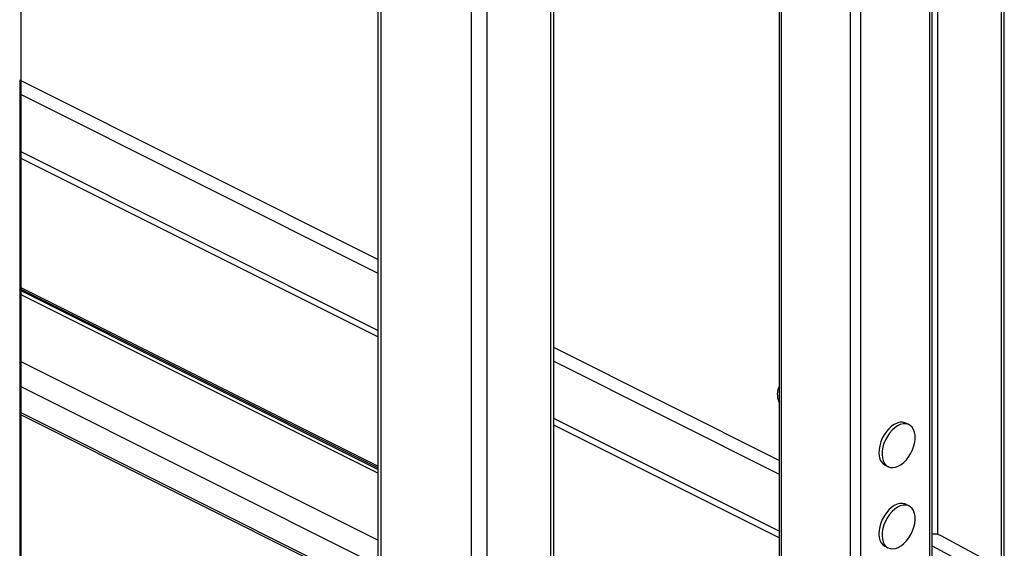
# Model space of a CAD drawing. Extents: x 0.2 to 16.8, y 0.2 to 10.8.
# Drawn here: x 11.2 to 12.1, y 7.8 to 8.3 of the extents above; entities that cross this region are included whole.
import ezdxf

# ---------------------------------------------------------------- set-up
doc = ezdxf.new("R2010")
doc.units = 0
doc.header["$MEASUREMENT"] = 0
doc.linetypes.add('SLD-SOLID', pattern=[0])
doc.layers.get('0').update_dxf_attribs({"linetype": 'CONTINUOUS'})
doc.layers.add('LAYER_1', color=7, linetype='SLD-SOLID')

msp = doc.modelspace()

# ---------------------------------------------------------------- linework, layer by layer
at = {"color": 8, "linetype": 'SLD-SOLID'}
for p, q in [((12.10629, 9.75631), (12.10629, 7.80786)), ((11.56343, 9.57072), (11.56343, 7.64773)), ((11.64231, 9.53128), (11.64231, 7.6083)), ((11.65623, 9.53128), (11.65623, 7.60806)), ((11.91407, 7.78543), (11.91407, 9.3051)), ((11.97439, 6.37761), (11.97439, 9.27524)), ((12.05061, 8.82941), (12.05061, 7.83948)), ((11.71191, 8.66091), (11.71191, 7.63728)), ((11.56055, 8.01798), (11.24711, 8.1747)), ((11.56055, 8.01218), (11.24711, 8.1689)), ((11.56055, 7.89764), (11.24711, 8.05437)), ((11.56055, 7.89625), (11.24711, 8.05297)), ((11.56055, 7.8344), (11.24711, 7.99112)), ((11.56055, 7.81238), (11.24711, 7.9691)), ((11.56055, 7.78971), (11.24711, 7.94643)), ((11.91215, 7.84218), (11.71479, 7.94086)), ((11.91215, 7.83638), (11.71479, 7.93506)), ((12.04591, 7.82944), (12.06768, 7.81768))]:
    msp.add_line(p, q, dxfattribs=at)
at = {"color": 7, "linetype": 'SLD-SOLID'}
for p, q in [((12.10918, 7.80345), (12.10918, 9.75775)), ((11.56055, 9.57216), (11.56055, 7.64918)), ((11.91215, 9.30619), (11.91215, 7.78653)), ((12.04399, 6.40777), (12.04399, 9.30588)), ((12.04591, 6.41009), (12.04591, 9.3082)), ((11.98367, 6.37761), (11.98367, 9.27572)), ((11.71479, 7.63737), (11.71479, 8.66095)), ((11.56055, 8.08003), (11.24711, 8.23675)), ((11.24711, 8.23675), (11.24711, 7.68149)), ((11.24711, 8.22483), (11.56055, 8.06811)), ((11.56055, 7.89908), (11.24711, 8.0558)), ((11.56055, 7.89293), (11.24711, 8.04966)), ((11.91215, 7.90423), (11.71479, 8.00291)), ((11.71479, 7.99099), (11.91215, 7.89231)), ((11.24711, 7.94474), (11.56055, 7.78802)), ((12.02578, 7.93541), (12.023, 7.9368)), ((12.00466, 7.90012), (12.00744, 7.89873)), ((12.02578, 7.86438), (12.023, 7.86577)), ((12.09971, 7.8134), (12.0538, 7.83829)), ((12.00466, 7.82909), (12.00744, 7.82769))]:
    msp.add_line(p, q, dxfattribs=at)
at = {"color": 7, "linetype": 'SLD-SOLID', "flags": 128}
for points in [[(12.023, 7.9368), (12.02217, 7.93716), (12.02004, 7.93761), (12.01774, 7.93752), (12.01533, 7.93687), (12.01287, 7.9357), (12.01044, 7.93403), (12.0081, 7.93191), (12.00593, 7.9294), (12.00399, 7.92659), (12.00233, 7.92353), (12.001, 7.92033), (12.00005, 7.91708), (11.99948, 7.91387), (11.99933, 7.91079), (11.9996, 7.90793), (12.00028, 7.90537), (12.00134, 7.90319), (12.00277, 7.90145), (12.00451, 7.90019), (12.00466, 7.90012)], [(12.02551, 7.9075), (12.02732, 7.91044), (12.02882, 7.91358), (12.02997, 7.91682), (12.03073, 7.92006), (12.03109, 7.92322), (12.03103, 7.92621), (12.03055, 7.92892), (12.02968, 7.9313), (12.02843, 7.93327), (12.02684, 7.93477), (12.02495, 7.93576), (12.02283, 7.93622), (12.02052, 7.93612), (12.01811, 7.93548), (12.01565, 7.93431), (12.01322, 7.93264), (12.01089, 7.93052), (12.00872, 7.92801), (12.00678, 7.92519), (12.00512, 7.92214), (12.00379, 7.91894), (12.00283, 7.91569), (12.00227, 7.91247), (12.00212, 7.90939), (12.00239, 7.90653), (12.00306, 7.90398), (12.00413, 7.9018), (12.00555, 7.90005), (12.0073, 7.8988), (12.00931, 7.89808), (12.01153, 7.8979), (12.0139, 7.89827), (12.01635, 7.89918), (12.0188, 7.90061), (12.02119, 7.90251), (12.02345, 7.90483), (12.02551, 7.9075)], [(12.023, 7.86577), (12.02217, 7.86612), (12.02004, 7.86658), (12.01774, 7.86648), (12.01533, 7.86584), (12.01287, 7.86466), (12.01044, 7.86299), (12.0081, 7.86088), (12.00593, 7.85837), (12.00399, 7.85555), (12.00233, 7.8525), (12.001, 7.8493), (12.00005, 7.84605), (11.99948, 7.84283), (11.99933, 7.83975), (11.9996, 7.83689), (12.00028, 7.83434), (12.00134, 7.83215), (12.00277, 7.83041), (12.00451, 7.82916), (12.00466, 7.82909)], [(12.02551, 7.83647), (12.02732, 7.83941), (12.02882, 7.84255), (12.02997, 7.84579), (12.03073, 7.84903), (12.03109, 7.85219), (12.03103, 7.85517), (12.03055, 7.85789), (12.02968, 7.86027), (12.02843, 7.86224), (12.02684, 7.86374), (12.02495, 7.86473), (12.02283, 7.86519), (12.02052, 7.86509), (12.01811, 7.86445), (12.01565, 7.86327), (12.01322, 7.8616), (12.01089, 7.85949), (12.00872, 7.85698), (12.00678, 7.85416), (12.00512, 7.85111), (12.00379, 7.84791), (12.00283, 7.84466), (12.00227, 7.84144), (12.00212, 7.83836), (12.00239, 7.8355), (12.00306, 7.83294), (12.00413, 7.83076), (12.00555, 7.82902), (12.0073, 7.82777), (12.00931, 7.82704), (12.01153, 7.82686), (12.0139, 7.82723), (12.01635, 7.82815), (12.0188, 7.82957), (12.02119, 7.83147), (12.02345, 7.83379), (12.02551, 7.83647)]]:
    msp.add_lwpolyline(points, dxfattribs=at)
at = {"color": 7, "linetype": 'SLD-SOLID'}
msp.add_arc((12.04753, 7.82634), 0.01349, 62.30705, 96.90691, dxfattribs=at)
msp.add_open_spline([(11.91215, 7.96921), (11.91209, 7.9691), (11.91156, 7.96821), (11.91097, 7.96633), (11.91044, 7.96368), (11.91039, 7.9612), (11.91065, 7.95908), (11.91115, 7.95692), (11.91177, 7.95551), (11.91216, 7.95462)], degree=3, knots=[0, 0, 0, 0, 0.024554, 0.20611, 0.386013, 0.560193, 0.694638, 0.809021, 1, 1, 1, 1], dxfattribs=at)
at = {"layer": 'LAYER_1', "color": 7}
msp.add_line((11.24819, 10.75004), (11.24819, 1.37694), dxfattribs=at)

doc.saveas('drawing.dxf')
